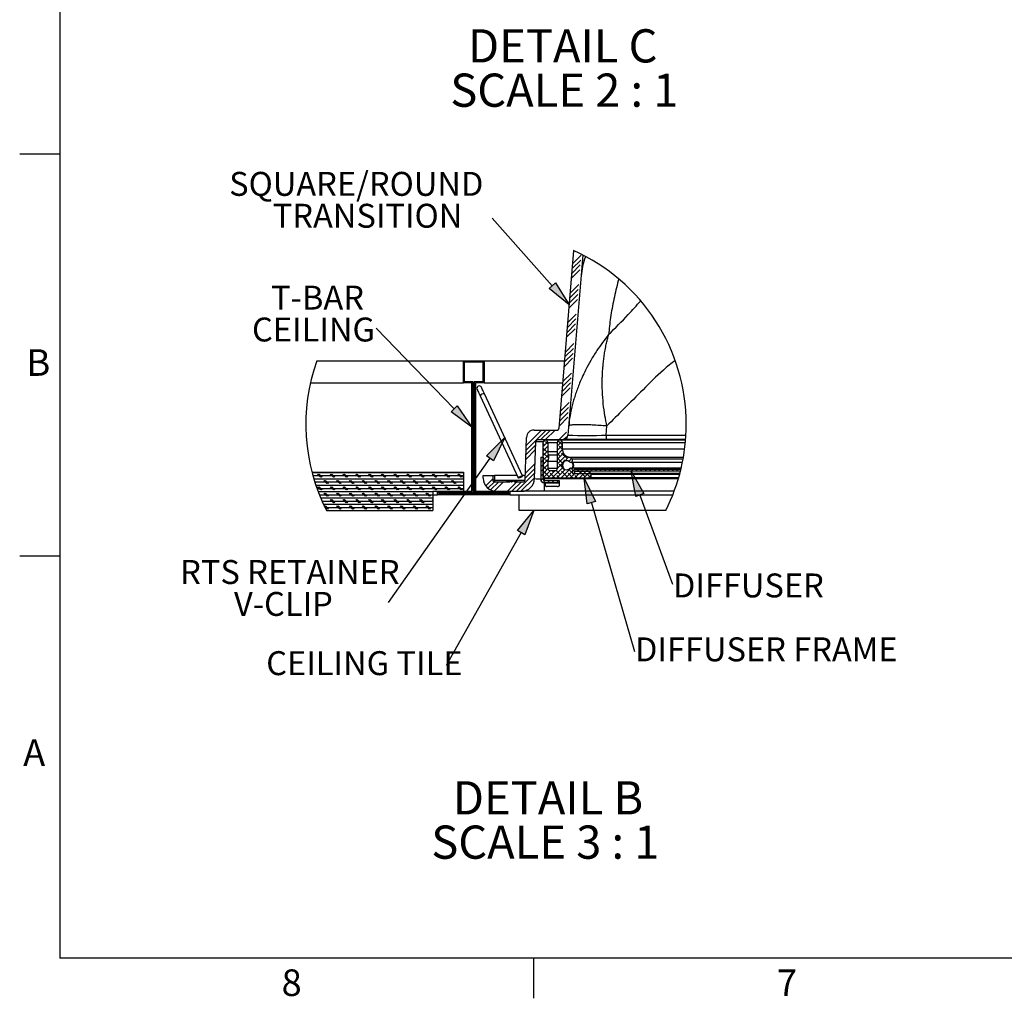
# Model space of a CAD drawing. Extents: x 9 to 161, y 6 to 104.
# Drawn here: x 9 to 48, y 6 to 44 of the extents above; entities that cross this region are included whole.
import ezdxf

# ---------------------------------------------------------------- set-up
doc = ezdxf.new("R2010")
doc.units = 0
doc.header["$LTSCALE"] = 10
doc.header["$MEASUREMENT"] = 0
doc.linetypes.add('SLD-SOLID', pattern=[0])
doc.layers.get('0').update_dxf_attribs({"linetype": 'CONTINUOUS'})
doc.layers.add('SLD-0', color=7, linetype='SLD-SOLID')
doc.styles.add('SLDTEXTSTYLE0', font='GOTHICB.TTF', dxfattribs={"width": 0.913})
doc.styles.add('SLDTEXTSTYLE1', font='GOTHIC.TTF', dxfattribs={"width": 0.913})

# ---------------------------------------------------------------- blocks, each defined once
blk = doc.blocks.new('SW_NOTE_32')
at = {"layer": 'SLD-0', "attachment_point": 1, "style": 'SLDTEXTSTYLE0'}
for s, insert, char_height in [('DETAIL C ', (0, 16.43), 13.021), ('SCALE 2 : 1', (-6.93, -0.93), 13.0208)]:
    blk.add_mtext(s, dxfattribs=dict(at, insert=insert, char_height=char_height))
blk = doc.blocks.new('SW_NOTE_24')
at = {"layer": 'SLD-0', "char_height": 9.375, "attachment_point": 1, "style": 'SLDTEXTSTYLE1'}
for s, insert in [('RTS RETAINER ', (-81.49, 16.7)), ('V-CLIP', (-60.39, 4.2))]:
    blk.add_mtext(s, dxfattribs=dict(at, insert=insert))
blk = doc.blocks.new('SW_HATCH_1')
at = {"layer": 'SLD-0', "color": 7, "linetype": 'SLD-SOLID'}
for p, q in [((41.92, 36.62), (45.23, 39.93)), ((42.08, 38.54), (45.39, 41.86)), ((41.6, 32.76), (44.92, 36.08)), ((41.76, 34.69), (45.07, 38)), ((40.97, 25.06), (44.28, 28.37)), ((41.13, 26.99), (44.44, 30.3)), ((40.65, 21.21), (43.97, 24.52)), ((40.81, 23.13), (44.12, 26.45)), ((40.02, 13.5), (43.33, 16.82)), ((40.18, 15.43), (43.49, 18.74)), ((39.7, 9.65), (43.02, 12.96)), ((39.86, 11.58), (43.17, 14.89)), ((39.07, 1.95), (42.38, 5.26)), ((39.23, 3.87), (42.54, 7.19)), ((0, 0), (0.45, 0.45)), ((1.77, 0), (2.22, 0.45)), ((3.54, 0), (3.99, 0.45)), ((5.3, 0), (5.75, 0.45)), ((6.88, -0.19), (7.33, 0.26)), ((38.75, -1.91), (42.07, 1.41)), ((38.91, 0.02), (42.22, 3.33)), ((-0.77, -0.77), (-0.32, -0.32)), ((-0.77, -2.54), (-0.32, -2.09)), ((-0.77, -4.31), (-0.32, -3.86)), ((6.88, -1.96), (7.33, -1.51)), ((6.88, -3.73), (7.33, -3.28)), ((-0.77, -6.08), (-0.32, -5.63)), ((-0.77, -7.84), (-0.32, -7.39)), ((6.88, -5.5), (7.33, -5.05)), ((6.88, -7.26), (7.33, -6.81)), ((38.12, -9.61), (41.43, -6.3)), ((38.28, -7.68), (41.59, -4.37)), ((0.59, -8.25), (1.04, -7.8)), ((2.36, -8.25), (2.81, -7.8)), ((2.6, -9.77), (3.05, -9.32)), ((2.6, -11.54), (3.05, -11.09)), ((3.5, -8.87), (3.95, -8.42)), ((3.5, -10.64), (3.95, -10.19)), ((4.12, -8.25), (4.57, -7.8)), ((5.89, -8.25), (6.34, -7.8)), ((37.8, -13.46), (41.12, -10.15)), ((37.96, -11.54), (41.27, -8.22)), ((2.6, -13.31), (3.05, -12.86)), ((2.6, -15.08), (3.05, -14.63)), ((3.5, -12.41), (3.95, -11.96)), ((3.5, -14.18), (3.95, -13.73)), ((2.6, -16.84), (3.05, -16.39)), ((2.6, -18.61), (3.05, -18.16)), ((3.5, -15.94), (3.95, -15.49)), ((3.5, -17.71), (3.95, -17.26)), ((3.5, -19.48), (3.95, -19.03)), ((37.17, -21.17), (40.48, -17.85)), ((37.33, -19.24), (40.64, -15.93)), ((2.6, -20.38), (3.05, -19.93)), ((2.6, -22.15), (3.05, -21.7)), ((3.5, -21.25), (3.95, -20.8)), ((3.5, -23.01), (3.95, -22.56)), ((36.85, -25.02), (40.16, -21.71)), ((37.01, -23.09), (40.32, -19.78)), ((2.6, -23.91), (3.05, -23.46)), ((2.6, -25.68), (3.05, -25.23)), ((2.6, -27.45), (3.05, -27)), ((3.5, -24.78), (3.95, -24.33)), ((3.5, -26.55), (3.95, -26.1)), ((23.81, -34.52), (31.64, -26.7)), ((23.88, -32.69), (29.87, -26.7)), ((29.66, -30.45), (33.41, -26.7)), ((31.42, -30.45), (35.17, -26.7)), ((2.6, -29.22), (3.05, -28.77)), ((2.6, -30.99), (3.05, -30.54)), ((3.5, -28.32), (3.95, -27.87)), ((3.5, -30.09), (3.95, -29.64)), ((30.46, -31.41), (31.26, -30.61)), ((37.98, -32.48), (36.37, -30.87)), ((36.73, -30.45), (39.69, -27.49)), ((38.5, -30.44), (39.62, -29.33)), ((2.6, -32.75), (3.05, -32.3)), ((2.6, -34.52), (3.05, -34.07)), ((3.5, -31.85), (3.95, -31.4)), ((3.5, -33.62), (3.95, -33.17)), ((23.68, -38.19), (27.57, -34.3)), ((23.75, -36.36), (27.64, -32.47)), ((30.45, -33.19), (32.31, -31.33)), ((31.04, -32.6), (30.45, -32.02)), ((30.45, -34.96), (32.34, -33.07)), ((31.92, -35.26), (30.45, -33.79)), ((32.34, -32.14), (31.48, -31.28)), ((36.09, -32.85), (37.86, -31.08)), ((36.09, -34.62), (37.98, -32.73)), ((36.34, -34.37), (36.09, -34.12)), ((36.09, -36.39), (38, -34.48)), ((37.98, -34.25), (36.78, -33.05)), ((2.6, -36.29), (3.05, -35.84)), ((2.6, -38.06), (3.05, -37.61)), ((3.5, -35.39), (3.95, -34.94)), ((3.5, -37.16), (3.95, -36.71)), ((3.5, -38.92), (3.95, -38.47)), ((29.55, -37.63), (29.84, -37.33)), ((29.55, -39.39), (30.45, -38.49)), ((30.45, -36.73), (32.34, -34.84)), ((30.45, -38.49), (32.54, -36.4)), ((30.45, -40.26), (32.62, -38.09)), ((32.67, -37.78), (30.59, -35.7)), ((32.34, -39.21), (31.48, -38.35)), ((36.09, -38.16), (38.44, -35.8)), ((37.22, -37.02), (36.09, -35.89)), ((36.09, -39.93), (39.28, -36.74)), ((38.06, -39.62), (36.09, -37.66)), ((39.87, -37.91), (37.66, -35.7)), ((39.01, -38.81), (38.55, -38.35)), ((38.95, -38.83), (40.47, -37.31)), ((40.58, -38.97), (41.65, -37.9)), ((41.97, -38.23), (41.55, -37.82)), ((2.6, -39.82), (3.05, -39.37)), ((2.6, -41.59), (3.05, -41.14)), ((3.5, -40.69), (3.95, -40.24)), ((3.5, -42.46), (3.95, -42.01)), ((23.43, -45.51), (27.32, -41.63)), ((23.49, -43.68), (27.38, -39.79)), ((29.55, -41.16), (30.45, -40.26)), ((29.55, -42.93), (30.45, -42.03)), ((31.04, -39.68), (30.45, -39.09)), ((30.45, -42.03), (32.34, -40.14)), ((31.92, -42.33), (30.45, -40.86)), ((30.45, -43.8), (32.36, -41.89)), ((33.95, -45.6), (38.1, -41.45)), ((35.72, -45.6), (39.1, -42.22)), ((36.09, -41.69), (37.96, -39.82)), ((36.34, -41.44), (36.09, -41.19)), ((38.08, -41.42), (36.78, -40.12)), ((37.49, -45.6), (41.4, -41.68)), ((38.99, -42.33), (38.71, -42.05)), ((41.64, -43.21), (40.5, -42.07)), ((41.29, -39.32), (41.2, -39.23)), ((42.64, -42.21), (42.67, -42.18)), ((43.84, -42.78), (44.44, -42.18)), ((45.61, -42.78), (46.21, -42.18)), ((47.38, -42.78), (47.98, -42.18)), ((49.14, -42.78), (49.74, -42.18)), ((50.91, -42.78), (51.51, -42.18)), ((52.68, -42.78), (53.28, -42.18)), ((54.45, -42.78), (55.05, -42.18)), ((56.21, -42.78), (56.81, -42.18)), ((57.98, -42.78), (58.58, -42.18)), ((59.75, -42.78), (60.35, -42.18)), ((61.52, -42.78), (62.12, -42.18)), ((63.29, -42.78), (63.89, -42.18)), ((65.08, -42.76), (65.65, -42.18)), ((66.82, -42.78), (67.42, -42.18)), ((68.59, -42.78), (69.19, -42.18)), ((70.36, -42.78), (70.96, -42.18)), ((72.12, -42.78), (72.72, -42.18)), ((73.89, -42.78), (74.49, -42.18)), ((75.66, -42.78), (76.26, -42.18)), ((77.43, -42.78), (78.03, -42.18)), ((79.2, -42.78), (79.8, -42.18)), ((80.96, -42.78), (81.56, -42.18)), ((82.73, -42.78), (83.33, -42.18)), ((-60.12, -43.3), (-0.77, -43.3)), ((-59.78, -44.55), (-0.77, -44.55)), ((-59.42, -45.8), (-0.77, -45.8)), ((-56.73, -45.18), (-57.98, -43.93)), ((-56.42, -45.18), (-57.67, -43.93)), ((-56.11, -45.18), (-57.36, -43.93)), ((-51.73, -45.18), (-52.98, -43.93)), ((-51.42, -45.18), (-52.67, -43.93)), ((-51.11, -45.18), (-52.36, -43.93)), ((-46.73, -45.18), (-47.98, -43.93)), ((-46.42, -45.18), (-47.67, -43.93)), ((-46.11, -45.18), (-47.36, -43.93)), ((-41.73, -45.18), (-42.98, -43.93)), ((-41.42, -45.18), (-42.67, -43.93)), ((-41.11, -45.18), (-42.36, -43.93)), ((-36.73, -45.18), (-37.98, -43.93)), ((-36.42, -45.18), (-37.67, -43.93)), ((-36.11, -45.18), (-37.36, -43.93)), ((-31.73, -45.18), (-32.98, -43.93)), ((-31.42, -45.18), (-32.67, -43.93)), ((-31.11, -45.18), (-32.36, -43.93)), ((-26.73, -45.18), (-27.98, -43.93)), ((-26.42, -45.18), (-27.67, -43.93)), ((-26.11, -45.18), (-27.36, -43.93)), ((-21.73, -45.18), (-22.98, -43.93)), ((-21.42, -45.18), (-22.67, -43.93)), ((-21.11, -45.18), (-22.36, -43.93)), ((-16.73, -45.18), (-17.98, -43.93)), ((-16.42, -45.18), (-17.67, -43.93)), ((-16.11, -45.18), (-17.36, -43.93)), ((-11.73, -45.18), (-12.98, -43.93)), ((-11.42, -45.18), (-12.67, -43.93)), ((-11.11, -45.18), (-12.36, -43.93)), ((-6.73, -45.18), (-7.98, -43.93)), ((-6.42, -45.18), (-7.67, -43.93)), ((-6.11, -45.18), (-7.36, -43.93)), ((-1.73, -45.18), (-2.98, -43.93)), ((-1.42, -45.18), (-2.67, -43.93)), ((-1.11, -45.18), (-2.36, -43.93)), ((2.6, -43.36), (3.05, -42.91)), ((2.6, -45.13), (3.05, -44.68)), ((3.5, -44.23), (3.95, -43.78)), ((8, -48.57), (10.77, -45.8)), ((20.01, -50.7), (27.25, -43.46)), ((21.78, -50.7), (27.19, -45.29)), ((29.55, -44.7), (30.45, -43.8)), ((29.61, -46.4), (30.45, -45.57)), ((30.52, -45.49), (33.41, -42.6)), ((32.8, -44.98), (30.59, -42.77)), ((31.66, -45.6), (31.48, -45.42)), ((32.18, -45.6), (35.18, -42.6)), ((35.19, -45.6), (33.24, -43.65)), ((34.57, -43.21), (33.96, -42.6)), ((37.22, -44.1), (35.62, -42.49)), ((36.96, -45.6), (35.9, -44.54)), ((39.87, -44.98), (37.66, -42.77)), ((38.73, -45.6), (38.55, -45.42)), ((39.25, -45.6), (42.05, -42.81)), ((42.26, -45.6), (40.32, -43.65)), ((41.02, -45.6), (42.91, -43.71)), ((42.79, -45.6), (44.68, -43.71)), ((44.03, -45.6), (42.97, -44.54)), ((44.29, -44.1), (43.91, -43.71)), ((44.56, -45.6), (46.45, -43.71)), ((44.68, -43.71), (45.61, -42.78)), ((45.8, -45.6), (45.62, -45.42)), ((46.94, -44.98), (45.68, -43.71)), ((46.32, -45.6), (48.21, -43.71)), ((46.45, -43.71), (47.38, -42.78)), ((49.17, -45.43), (47.44, -43.71)), ((48.09, -45.6), (49.2, -44.49)), ((48.21, -43.71), (48.9, -43.03)), ((-59.03, -47.05), (-0.77, -47.05)), ((-58.61, -47.67), (-58.94, -47.34)), ((-58.62, -48.3), (-0.77, -48.3)), ((-58.19, -49.55), (-0.77, -49.55)), ((-56.73, -50.17), (-57.98, -48.92)), ((-56.42, -50.17), (-57.67, -48.92)), ((-56.11, -50.17), (-57.36, -48.92)), ((-54.23, -47.67), (-55.48, -46.42)), ((-53.92, -47.67), (-55.17, -46.42)), ((-53.61, -47.67), (-54.86, -46.42)), ((-51.73, -50.17), (-52.98, -48.92)), ((-51.42, -50.17), (-52.67, -48.92)), ((-51.11, -50.17), (-52.36, -48.92)), ((-49.23, -47.67), (-50.48, -46.42)), ((-48.92, -47.67), (-50.17, -46.42)), ((-48.61, -47.67), (-49.86, -46.42)), ((-46.73, -50.17), (-47.98, -48.92)), ((-46.42, -50.17), (-47.67, -48.92)), ((-46.11, -50.17), (-47.36, -48.92)), ((-44.23, -47.67), (-45.48, -46.42)), ((-43.92, -47.67), (-45.17, -46.42)), ((-43.61, -47.67), (-44.86, -46.42)), ((-41.73, -50.17), (-42.98, -48.92)), ((-41.42, -50.17), (-42.67, -48.92)), ((-41.11, -50.17), (-42.36, -48.92)), ((-39.23, -47.67), (-40.48, -46.42)), ((-38.92, -47.67), (-40.17, -46.42)), ((-38.61, -47.67), (-39.86, -46.42)), ((-36.73, -50.17), (-37.98, -48.92)), ((-36.42, -50.17), (-37.67, -48.92)), ((-36.11, -50.17), (-37.36, -48.92)), ((-34.23, -47.67), (-35.48, -46.42)), ((-33.92, -47.67), (-35.17, -46.42)), ((-33.61, -47.67), (-34.86, -46.42)), ((-31.73, -50.17), (-32.98, -48.92)), ((-31.42, -50.17), (-32.67, -48.92)), ((-31.11, -50.17), (-32.36, -48.92)), ((-29.23, -47.67), (-30.48, -46.42)), ((-28.92, -47.67), (-30.17, -46.42)), ((-28.61, -47.67), (-29.86, -46.42)), ((-26.73, -50.17), (-27.98, -48.92)), ((-26.42, -50.17), (-27.67, -48.92)), ((-26.11, -50.17), (-27.36, -48.92)), ((-24.23, -47.67), (-25.48, -46.42)), ((-23.92, -47.67), (-25.17, -46.42)), ((-23.61, -47.67), (-24.86, -46.42)), ((-21.73, -50.17), (-22.98, -48.92)), ((-21.42, -50.17), (-22.67, -48.92)), ((-21.11, -50.17), (-22.36, -48.92)), ((-19.23, -47.67), (-20.48, -46.42)), ((-18.92, -47.67), (-20.17, -46.42)), ((-18.61, -47.67), (-19.86, -46.42)), ((-16.73, -50.17), (-17.98, -48.92)), ((-16.42, -50.17), (-17.67, -48.92)), ((-16.11, -50.17), (-17.36, -48.92)), ((-14.23, -47.67), (-15.48, -46.42)), ((-13.92, -47.67), (-15.17, -46.42)), ((-13.61, -47.67), (-14.86, -46.42)), ((-11.73, -50.17), (-12.98, -48.92)), ((-11.42, -50.17), (-12.67, -48.92)), ((-11.11, -50.17), (-12.36, -48.92)), ((-9.23, -47.67), (-10.48, -46.42)), ((-8.92, -47.67), (-10.17, -46.42)), ((-8.61, -47.67), (-9.86, -46.42)), ((-6.73, -50.17), (-7.98, -48.92)), ((-6.42, -50.17), (-7.67, -48.92)), ((-6.11, -50.17), (-7.36, -48.92)), ((-4.23, -47.67), (-5.48, -46.42)), ((-3.92, -47.67), (-5.17, -46.42)), ((-3.61, -47.67), (-4.86, -46.42)), ((-1.73, -50.17), (-2.98, -48.92)), ((-1.42, -50.17), (-2.67, -48.92)), ((-1.11, -50.17), (-2.36, -48.92)), ((2.6, -46.9), (3.03, -46.47)), ((2.6, -48.66), (3.05, -48.21)), ((2.6, -50.43), (3.05, -49.98)), ((3.5, -47.76), (3.95, -47.31)), ((3.5, -49.53), (3.95, -49.08)), ((8.85, -49.48), (11.39, -46.95)), ((9.92, -50.18), (13.15, -46.95)), ((11.26, -50.62), (14.92, -46.95)), ((16.48, -50.7), (20.23, -46.95)), ((18.24, -50.7), (21.99, -46.95)), ((30.5, -47.29), (31.33, -46.45)), ((32.2, -47.35), (33.1, -46.45)), ((33.97, -47.35), (34.87, -46.45)), ((35.74, -47.35), (36.64, -46.45)), ((-57.73, -50.8), (-12.7, -50.8)), ((-57.25, -52.05), (-12.7, -52.05)), ((-56.74, -53.3), (-12.7, -53.3)), ((-54.23, -52.67), (-55.48, -51.42)), ((-53.92, -52.67), (-55.17, -51.42)), ((-53.61, -52.67), (-54.86, -51.42)), ((-51.73, -55.18), (-52.98, -53.93)), ((-51.42, -55.18), (-52.67, -53.93)), ((-51.11, -55.18), (-52.36, -53.93)), ((-49.23, -52.67), (-50.48, -51.42)), ((-48.92, -52.67), (-50.17, -51.42)), ((-48.61, -52.67), (-49.86, -51.42)), ((-46.73, -55.18), (-47.98, -53.93)), ((-46.42, -55.18), (-47.67, -53.93)), ((-46.11, -55.18), (-47.36, -53.93)), ((-44.23, -52.67), (-45.48, -51.42)), ((-43.92, -52.67), (-45.17, -51.42)), ((-43.61, -52.67), (-44.86, -51.42)), ((-41.73, -55.18), (-42.98, -53.93)), ((-41.42, -55.18), (-42.67, -53.93)), ((-41.11, -55.18), (-42.36, -53.93)), ((-39.23, -52.67), (-40.48, -51.42)), ((-38.92, -52.67), (-40.17, -51.42)), ((-38.61, -52.67), (-39.86, -51.42)), ((-36.73, -55.18), (-37.98, -53.93)), ((-36.42, -55.18), (-37.67, -53.93)), ((-36.11, -55.18), (-37.36, -53.93)), ((-34.23, -52.67), (-35.48, -51.42)), ((-33.92, -52.67), (-35.17, -51.42)), ((-33.61, -52.67), (-34.86, -51.42)), ((-31.73, -55.18), (-32.98, -53.93)), ((-31.42, -55.18), (-32.67, -53.93)), ((-31.11, -55.18), (-32.36, -53.93)), ((-29.23, -52.67), (-30.48, -51.42)), ((-28.92, -52.67), (-30.17, -51.42)), ((-28.61, -52.67), (-29.86, -51.42)), ((-26.73, -55.18), (-27.98, -53.93)), ((-26.42, -55.18), (-27.67, -53.93)), ((-26.11, -55.18), (-27.36, -53.93)), ((-24.23, -52.67), (-25.48, -51.42)), ((-23.92, -52.67), (-25.17, -51.42)), ((-23.61, -52.67), (-24.86, -51.42)), ((-21.73, -55.18), (-22.98, -53.93)), ((-21.42, -55.18), (-22.67, -53.93)), ((-21.11, -55.18), (-22.36, -53.93)), ((-19.23, -52.67), (-20.48, -51.42)), ((-18.92, -52.67), (-20.17, -51.42)), ((-18.61, -52.67), (-19.86, -51.42)), ((-16.73, -55.18), (-17.98, -53.93)), ((-16.42, -55.18), (-17.67, -53.93)), ((-16.11, -55.18), (-17.36, -53.93)), ((-14.23, -52.67), (-15.48, -51.42)), ((-13.92, -52.67), (-15.17, -51.42)), ((-13.61, -52.67), (-14.86, -51.42)), ((-12.7, -54.21), (-12.98, -53.93)), ((-10.9, -51.56), (-10.04, -50.7)), ((-9.62, -52.05), (-9.17, -51.6)), ((-8.72, -51.15), (-8.27, -50.7)), ((-7.86, -52.05), (-7.41, -51.6)), ((-6.96, -51.15), (-6.51, -50.7)), ((-6.09, -52.05), (-5.64, -51.6)), ((-5.19, -51.15), (-4.74, -50.7)), ((-4.32, -52.05), (-3.87, -51.6)), ((-3.42, -51.15), (-2.97, -50.7)), ((-2.55, -52.05), (-2.1, -51.6)), ((-1.65, -51.15), (-1.2, -50.7)), ((0.22, -51.04), (0.57, -50.7)), ((0.98, -52.05), (1.43, -51.6)), ((1.88, -51.15), (2.33, -50.7)), ((2.75, -52.05), (3.2, -51.6)), ((3.65, -51.15), (4.1, -50.7)), ((4.52, -52.05), (4.97, -51.6)), ((5.42, -51.15), (5.87, -50.7)), ((6.29, -52.05), (6.74, -51.6)), ((7.19, -51.15), (7.64, -50.7)), ((8.05, -52.05), (8.5, -51.6)), ((8.95, -51.15), (9.4, -50.7)), ((9.82, -52.05), (10.27, -51.6)), ((10.72, -51.15), (11.17, -50.7)), ((11.59, -52.05), (12.04, -51.6)), ((12.49, -51.15), (12.94, -50.7)), ((13.36, -52.05), (13.81, -51.6)), ((14.26, -51.15), (14.71, -50.7)), ((15.13, -52.05), (15.58, -51.6)), ((16.03, -51.15), (16.48, -50.7)), ((16.89, -52.05), (17.45, -51.49)), ((-56.2, -54.55), (-12.7, -54.55)), ((-55.64, -55.8), (-12.7, -55.8)), ((-54.23, -57.67), (-55.22, -56.69)), ((-53.92, -57.67), (-55.17, -56.43)), ((-55.05, -57.05), (-12.7, -57.05)), ((-53.61, -57.67), (-54.86, -56.43)), ((-49.23, -57.67), (-50.48, -56.43)), ((-48.92, -57.67), (-50.17, -56.43)), ((-48.61, -57.67), (-49.86, -56.43)), ((-44.23, -57.67), (-45.48, -56.43)), ((-43.92, -57.67), (-45.17, -56.43)), ((-43.61, -57.67), (-44.86, -56.43)), ((-39.23, -57.67), (-40.48, -56.43)), ((-38.92, -57.67), (-40.17, -56.43)), ((-38.61, -57.67), (-39.86, -56.43)), ((-34.23, -57.67), (-35.48, -56.43)), ((-33.92, -57.67), (-35.17, -56.43)), ((-33.61, -57.67), (-34.86, -56.43)), ((-29.23, -57.67), (-30.48, -56.43)), ((-28.92, -57.67), (-30.17, -56.43)), ((-28.61, -57.67), (-29.86, -56.43)), ((-24.23, -57.67), (-25.48, -56.43)), ((-23.92, -57.67), (-25.17, -56.43)), ((-23.61, -57.67), (-24.86, -56.43)), ((-19.23, -57.67), (-20.48, -56.43)), ((-18.92, -57.67), (-20.17, -56.43)), ((-18.61, -57.67), (-19.86, -56.43)), ((-14.23, -57.67), (-15.48, -56.43)), ((-13.92, -57.67), (-15.17, -56.43)), ((-13.61, -57.67), (-14.86, -56.43))]:
    blk.add_line(p, q, dxfattribs=at)
blk = doc.blocks.new('SW_NOTE_18')
at = {"layer": 'SLD-0', "attachment_point": 1, "style": 'SLDTEXTSTYLE0'}
for s, insert, char_height in [('DETAIL B ', (0, 16.43), 13.021), ('SCALE 3 : 1', (-8.45, -0.93), 13.0208)]:
    blk.add_mtext(s, dxfattribs=dict(at, insert=insert, char_height=char_height))
blk = doc.blocks.new('SW_NOTE_19')
at = {"layer": 'SLD-0', "insert": (-70.61, 5.59), "char_height": 9.375, "attachment_point": 1, "style": 'SLDTEXTSTYLE1'}
blk.add_mtext('CEILING TILE', dxfattribs=at)
blk = doc.blocks.new('SW_NOTE_20')
at = {"layer": 'SLD-0', "insert": (0.2, 5.58), "char_height": 9.375, "attachment_point": 1, "style": 'SLDTEXTSTYLE1'}
blk.add_mtext('DIFFUSER FRAME', dxfattribs=at)
blk = doc.blocks.new('SW_NOTE_21')
at = {"layer": 'SLD-0', "char_height": 9.375, "attachment_point": 1, "style": 'SLDTEXTSTYLE1'}
for s, insert in [('SQUARE/ROUND ', (-103.14, 18.08)), ('TRANSITION', (-86.05, 5.58))]:
    blk.add_mtext(s, dxfattribs=dict(at, insert=insert))
blk = doc.blocks.new('SW_NOTE_22')
at = {"layer": 'SLD-0', "insert": (0.2, 4.2), "char_height": 9.375, "attachment_point": 1, "style": 'SLDTEXTSTYLE1'}
blk.add_mtext('DIFFUSER', dxfattribs=at)
blk = doc.blocks.new('SW_NOTE_23')
at = {"layer": 'SLD-0', "char_height": 9.375, "attachment_point": 1, "style": 'SLDTEXTSTYLE1'}
for s, insert in [('T-BAR', (-41.16, 16.7)), ('CEILING', (-48.64, 4.2))]:
    blk.add_mtext(s, dxfattribs=dict(at, insert=insert))

msp = doc.modelspace()

# ---------------------------------------------------------------- hatches: boundary and pattern name
at = {"linetype": 'CONTINUOUS'}
for points in [[(29.984, 33.906), (30.233, 34.127), (30.771, 33.268)], [(26.148, 29.077), (26.388, 29.31), (26.964, 28.475)], [(27.806, 27.164), (27.534, 27.356), (28.247, 28.077)], [(33.704, 25.874), (33.391, 25.759), (33.205, 26.756)], [(31.805, 25.56), (31.485, 25.467), (31.366, 26.474)], [(29.04, 24.261), (28.75, 24.425), (29.386, 25.214)]]:
    msp.add_hatch(color=7, dxfattribs=at).paths.add_polyline_path(points, flags=0)

# ---------------------------------------------------------------- linework, layer by layer
at = {"layer": 'SLD-0', "color": 7, "linetype": 'SLD-SOLID'}
for p, q in [((10.81, 102.171), (10.81, 7.671)), ((10.81, 39.171), (9.235, 39.171)), ((30.109, 34.017), (27.76, 36.672)), ((30.946, 35.395), (30.373, 28.419)), ((31.308, 35.222), (30.728, 28.162)), ((26.268, 29.194), (23.206, 32.352)), ((20.881, 31.079), (26.626, 31.079)), ((26.626, 30.209), (26.626, 31.079)), ((26.626, 31.079), (27.436, 31.079)), ((26.671, 31.034), (27.391, 31.034)), ((26.671, 30.254), (26.671, 31.034)), ((27.391, 31.034), (27.391, 30.254)), ((27.436, 31.079), (27.436, 30.209)), ((27.436, 31.079), (30.591, 31.079)), ((20.63, 30.209), (26.626, 30.209)), ((26.964, 30.209), (26.626, 30.209)), ((27.009, 30.254), (26.671, 30.254)), ((26.964, 25.964), (26.964, 30.209)), ((27.009, 25.919), (27.009, 30.254)), ((27.009, 30.209), (27.054, 30.209)), ((27.054, 30.254), (27.054, 25.919)), ((27.391, 30.254), (27.054, 30.254)), ((27.436, 30.209), (27.099, 30.209)), ((27.099, 30.209), (27.099, 25.964)), ((27.436, 30.209), (30.52, 30.209)), ((27.165, 30.033), (27.159, 29.997)), ((27.159, 29.997), (27.168, 29.962)), ((27.184, 30.064), (27.165, 30.033)), ((27.168, 29.962), (27.17, 29.957)), ((27.17, 29.957), (27.176, 29.943)), ((27.176, 29.943), (27.186, 29.921)), ((27.213, 30.085), (27.184, 30.064)), ((27.186, 29.921), (27.2, 29.891)), ((27.2, 29.891), (27.218, 29.854)), ((27.248, 30.094), (27.213, 30.085)), ((27.218, 29.854), (27.238, 29.81)), ((27.238, 29.81), (27.26, 29.762)), ((27.284, 30.088), (27.248, 30.094)), ((27.26, 29.762), (27.285, 29.709)), ((27.315, 30.069), (27.284, 30.088)), ((27.337, 30.04), (27.315, 30.069)), ((27.339, 30.035), (27.337, 30.04)), ((27.345, 30.022), (27.339, 30.035)), ((27.355, 30), (27.345, 30.022)), ((27.369, 29.969), (27.355, 30)), ((27.386, 29.932), (27.369, 29.969)), ((27.407, 29.889), (27.386, 29.932)), ((27.429, 29.84), (27.407, 29.889)), ((27.453, 29.788), (27.429, 29.84)), ((28.946, 26.567), (27.453, 29.788)), ((27.285, 29.709), (28.777, 26.489)), ((29.402, 28.364), (30.313, 28.364)), ((32.223, 28.162), (32.252, 28.523)), ((29.044, 26.397), (29.102, 28.075)), ((29.421, 26.462), (29.471, 27.9)), ((29.564, 27.989), (30.541, 27.989)), ((29.749, 26.504), (29.749, 27.88)), ((30.407, 27.974), (29.843, 27.974)), ((29.846, 27.974), (29.846, 27.989)), ((29.938, 27.88), (29.938, 27.517)), ((29.938, 27.88), (30.313, 27.88)), ((30.313, 26.864), (30.313, 27.88)), ((35.341, 27.974), (30.407, 27.974)), ((30.502, 27.88), (30.502, 27.623)), ((30.502, 27.88), (35.333, 27.88)), ((32.223, 27.989), (30.541, 27.989)), ((32.223, 28.162), (35.354, 28.162)), ((32.223, 28.162), (32.223, 27.989)), ((35.342, 27.989), (32.223, 27.989)), ((29.938, 27.517), (30.313, 27.517)), ((30.502, 27.623), (35.304, 27.623)), ((27.67, 27.26), (23.674, 21.6)), ((29.659, 27.301), (29.659, 26.434)), ((29.659, 27.301), (29.749, 27.301)), ((29.749, 27.301), (29.749, 26.434)), ((29.938, 27.149), (29.938, 26.864)), ((29.938, 27.149), (30.313, 27.149)), ((29.957, 27.398), (30.313, 27.398)), ((30.749, 27.304), (35.255, 27.304)), ((30.882, 27.234), (35.243, 27.234)), ((30.904, 27.102), (35.217, 27.102)), ((20.689, 26.714), (26.626, 26.714)), ((26.626, 26.714), (26.626, 25.964)), ((29.938, 26.864), (30.313, 26.864)), ((30.028, 26.774), (30.223, 26.774)), ((35.165, 26.866), (30.904, 26.866)), ((30.908, 26.791), (30.908, 26.663)), ((30.908, 26.791), (30.968, 26.791)), ((30.908, 26.663), (31.594, 26.663)), ((30.968, 26.756), (30.968, 26.816)), ((35.153, 26.816), (30.968, 26.816)), ((35.138, 26.756), (30.968, 26.756)), ((30.994, 26.663), (30.994, 26.756)), ((30.994, 26.756), (31.594, 26.756)), ((30.994, 26.663), (31.594, 26.663)), ((31.594, 26.663), (31.594, 26.756)), ((35.114, 26.663), (31.594, 26.663)), ((31.594, 26.663), (35.114, 26.663)), ((31.624, 26.633), (31.624, 26.504)), ((31.624, 26.633), (35.106, 26.633)), ((27.406, 26.48), (27.406, 26.579)), ((27.406, 26.579), (27.781, 26.579)), ((27.781, 26.579), (27.781, 26.399)), ((27.781, 26.579), (27.841, 26.579)), ((27.841, 26.399), (27.781, 26.399)), ((28.736, 26.579), (27.841, 26.579)), ((27.841, 26.579), (27.841, 26.399)), ((27.841, 26.399), (27.841, 26.339)), ((27.841, 26.399), (29.044, 26.399)), ((27.841, 26.339), (28.463, 26.339)), ((28.333, 26.369), (28.333, 26.339)), ((28.338, 26.369), (28.338, 26.339)), ((28.339, 26.369), (28.338, 26.369)), ((28.343, 26.369), (28.343, 26.339)), ((28.463, 26.369), (28.343, 26.369)), ((28.463, 26.369), (28.463, 26.339)), ((28.502, 26.369), (28.463, 26.369)), ((28.502, 26.339), (28.502, 26.369)), ((28.534, 26.369), (28.502, 26.369)), ((28.502, 26.339), (28.534, 26.339)), ((28.534, 26.369), (28.534, 26.339)), ((28.612, 26.369), (28.534, 26.369)), ((28.612, 26.339), (28.612, 26.369)), ((28.612, 26.339), (28.984, 26.339)), ((28.617, 26.369), (28.617, 26.339)), ((28.712, 26.369), (28.712, 26.339)), ((28.718, 26.369), (28.718, 26.339)), ((28.728, 26.369), (28.728, 26.339)), ((28.777, 26.489), (28.78, 26.5)), ((28.788, 26.483), (28.777, 26.489)), ((28.78, 26.5), (28.795, 26.516)), ((28.809, 26.485), (28.788, 26.483)), ((28.795, 26.516), (28.82, 26.533)), ((28.839, 26.493), (28.809, 26.485)), ((28.82, 26.533), (28.852, 26.55)), ((28.872, 26.506), (28.839, 26.493)), ((28.852, 26.55), (28.885, 26.563)), ((28.904, 26.523), (28.872, 26.506)), ((28.885, 26.563), (28.914, 26.571)), ((28.929, 26.54), (28.904, 26.523)), ((28.914, 26.571), (28.936, 26.572)), ((28.944, 26.556), (28.929, 26.54)), ((28.936, 26.572), (28.946, 26.567)), ((29.05, 26.579), (28.941, 26.579)), ((28.946, 26.567), (28.944, 26.556)), ((29.659, 26.434), (29.659, 26.43)), ((29.749, 26.46), (29.796, 26.462)), ((31.594, 26.474), (29.779, 26.474)), ((29.794, 26.389), (30.383, 26.389)), ((29.794, 26.299), (30.383, 26.299)), ((29.794, 26.299), (29.794, 26.295)), ((29.796, 26.462), (29.796, 26.474)), ((29.796, 26.462), (29.796, 26.389)), ((29.796, 26.462), (35.058, 26.462)), ((29.796, 26.295), (29.796, 25.964)), ((29.843, 26.294), (29.843, 26.294)), ((29.843, 26.291), (29.843, 26.294)), ((30.383, 26.294), (29.843, 26.294)), ((29.843, 26.176), (29.843, 26.291)), ((30.383, 26.291), (29.843, 26.291)), ((30.383, 26.389), (30.383, 26.299)), ((30.383, 26.299), (30.383, 26.294)), ((30.383, 26.294), (30.383, 26.291)), ((30.383, 26.291), (30.383, 26.176)), ((31.594, 26.474), (35.061, 26.474)), ((31.624, 26.504), (35.07, 26.504)), ((25.434, 25.964), (26.626, 25.964)), ((25.434, 25.964), (25.434, 25.214)), ((25.614, 25.964), (26.964, 25.964)), ((25.614, 25.829), (25.614, 25.964)), ((25.659, 25.919), (27.009, 25.919)), ((25.659, 25.874), (25.659, 25.919)), ((28.404, 25.874), (25.659, 25.874)), ((27.009, 25.964), (27.054, 25.964)), ((27.054, 25.919), (28.404, 25.919)), ((27.099, 25.964), (28.449, 25.964)), ((27.922, 25.964), (28.905, 25.964)), ((28.404, 25.919), (28.404, 25.874)), ((28.449, 25.964), (28.449, 25.829)), ((29.796, 25.964), (28.905, 25.964)), ((34.89, 25.964), (29.796, 25.964)), ((29.843, 26.176), (29.844, 26.172)), ((29.844, 26.172), (29.847, 26.168)), ((29.847, 26.168), (29.853, 26.165)), ((29.853, 26.165), (29.86, 26.162)), ((29.86, 26.162), (29.87, 26.159)), ((29.87, 26.159), (29.88, 26.157)), ((29.88, 26.157), (29.891, 26.156)), ((29.891, 26.156), (29.903, 26.156)), ((30.323, 26.156), (29.903, 26.156)), ((30.323, 26.156), (30.335, 26.156)), ((30.335, 26.156), (30.346, 26.157)), ((30.346, 26.157), (30.356, 26.159)), ((30.356, 26.159), (30.365, 26.162)), ((30.365, 26.162), (30.373, 26.165)), ((30.373, 26.165), (30.378, 26.168)), ((30.378, 26.168), (30.382, 26.172)), ((30.382, 26.172), (30.383, 26.176)), ((25.434, 25.829), (25.614, 25.829)), ((28.449, 25.829), (25.614, 25.829)), ((28.449, 25.829), (34.838, 25.829)), ((28.816, 25.214), (28.816, 25.829)), ((31.645, 25.514), (33.334, 19.681)), ((33.547, 25.817), (34.82, 22.323)), ((21.256, 25.214), (25.434, 25.214)), ((34.561, 25.214), (28.816, 25.214)), ((28.895, 24.343), (25.959, 19.139)), ((10.81, 23.421), (9.235, 23.421)), ((159.31, 7.671), (10.81, 7.671)), ((29.372, 7.671), (29.372, 6.096))]:
    msp.add_line(p, q, dxfattribs=at)
at = {"layer": 'SLD-0'}
for p, q in [((29.984, 33.906), (30.233, 34.127)), ((30.233, 34.127), (30.771, 33.268)), ((30.771, 33.268), (29.984, 33.906)), ((26.148, 29.077), (26.388, 29.31)), ((26.964, 28.475), (26.148, 29.077)), ((26.388, 29.31), (26.964, 28.475)), ((27.534, 27.356), (28.247, 28.077)), ((28.247, 28.077), (27.806, 27.164)), ((27.806, 27.164), (27.534, 27.356)), ((33.391, 25.759), (33.205, 26.756)), ((33.205, 26.756), (33.704, 25.874)), ((31.485, 25.467), (31.366, 26.474)), ((31.366, 26.474), (31.805, 25.56)), ((33.704, 25.874), (33.391, 25.759)), ((31.805, 25.56), (31.485, 25.467)), ((28.75, 24.425), (29.386, 25.214)), ((29.386, 25.214), (29.04, 24.261)), ((29.04, 24.261), (28.75, 24.425))]:
    msp.add_line(p, q, dxfattribs=at)
at = {"layer": 'SLD-0', "color": 7, "linetype": 'SLD-SOLID'}
for centre, radius, start, end in [((27.909, 28.585), 7.457, 0, 65.9639), ((27.909, 28.585), 7.457, 160.4577, 206.8693), ((27.426, 29.626), 0.164, 80.2794, 149.4578), ((27.909, 28.585), 7.457, 333.1307, 360), ((29.402, 28.064), 0.3, 90.0002, 178.0001), ((30.313, 28.424), 0.06, 269.9945, 355.3105), ((29.564, 27.896), 0.093, 89.9935, 178.0042), ((29.628, 21.419), 6.483, 88.912, 91.3824), ((29.843, 27.88), 0.0945, 0.0021, 179.9979), ((30.407, 27.88), 0.0945, 0.0011, 179.9989), ((30.541, 28.177), 0.188, 270.0012, 355.3005), ((31.475, 66.429), 38.275, 268.881, 271.119), ((30.313, 27.517), 0.375, 180.0026, 198.5266), ((30.832, 27.623), 0.33, 179.9992, 255.5238), ((29.654, 27.296), 0.32, 332.5447, 18.5258), ((30.667, 26.984), 0.18, 48.0317, 310.8953), ((30.724, 26.984), 0.207, 125.4811, 180.0036), ((30.666, 26.984), 0.33, 49.1228, 75.5185), ((30.833, 27.177), 0.0751, 231.7357, 49.1212), ((30.724, 26.984), 0.207, 319.4447, 40.5568), ((30.028, 26.864), 0.09, 179.9985, 270.0037), ((30.223, 26.864), 0.09, 269.9963, 0.0015), ((30.724, 26.984), 0.207, 179.9983, 234.519), ((30.833, 26.791), 0.075, 0.0034, 130.8932), ((31.594, 26.633), 0.03, 359.9992, 90.0075), ((27.922, 26.48), 0.516, 179.9995, 269.9997), ((27.841, 26.399), 0.06, 179.9982, 270.0018), ((28.905, 26.48), 0.516, 270.0007, 358), ((28.984, 26.399), 0.06, 269.9987, 357.9996), ((29.572, 27.873), 1.419, 263.9154, 273.5124), ((29.794, 26.434), 0.135, 179.9999, 270.0016), ((29.794, 26.43), 0.135, 180.002, 269.9995), ((29.779, 26.504), 0.03, 180.0202, 269.9731), ((29.794, 26.434), 0.045, 180.0103, 269.9942), ((29.804, 24.642), 1.653, 88.6707, 90.3805), ((31.594, 26.504), 0.03, 270.0154, 359.9913)]:
    msp.add_arc(centre, radius, start, end, dxfattribs=at)
for points, knots in [([(31.421, 35.163), (31.419, 35.159), (31.361, 35.038), (31.292, 34.781), (31.257, 34.526), (31.24, 34.4)], [0, 0, 0, 0, 0.015859, 0.514729, 1, 1, 1, 1]), ([(32.713, 34.288), (32.707, 34.262), (32.643, 33.998), (32.524, 33.494), (32.386, 32.794), (32.343, 32.328), (32.322, 32.107)], [0, 0, 0, 0, 0.035995, 0.367618, 0.699477, 1, 1, 1, 1]), ([(32.322, 32.107), (32.581, 32.364), (33.013, 32.792), (33.418, 33.246), (33.58, 33.427)], [0, 0, 0, 0, 0.600295, 1, 1, 1, 1]), ([(32.322, 32.108), (32.242, 32.006), (32.081, 31.801), (31.846, 31.461), (31.622, 31.1), (31.432, 30.748), (31.29, 30.452), (31.185, 30.21), (31.101, 29.995), (31.026, 29.786), (30.962, 29.583), (30.883, 29.299), (30.804, 28.947), (30.772, 28.658), (30.757, 28.523)], [0, 0, 0, 0, 0.098019, 0.197851, 0.311942, 0.419295, 0.499707, 0.560212, 0.618531, 0.674587, 0.728321, 0.779682, 0.897482, 1, 1, 1, 1]), ([(32.252, 28.523), (32.225, 28.657), (32.166, 28.942), (32.108, 29.397), (32.071, 29.898), (32.068, 30.293), (32.08, 30.575), (32.09, 30.74), (32.106, 30.928), (32.127, 31.13), (32.151, 31.304), (32.174, 31.445), (32.194, 31.559), (32.221, 31.699), (32.254, 31.847), (32.288, 31.981), (32.31, 32.061), (32.321, 32.097), (32.323, 32.105), (32.324, 32.107), (32.324, 32.108), (32.324, 32.108)], [0, 0, 0, 0, 0.113468, 0.240682, 0.380047, 0.529436, 0.568046, 0.613668, 0.665961, 0.724511, 0.782457, 0.810903, 0.842942, 0.878419, 0.928837, 0.969052, 0.992623, 0.997972, 0.999399, 0.999927, 1, 1, 1, 1]), ([(34.93, 31.097), (34.774, 30.972), (34.33, 30.616), (33.68, 29.952), (32.942, 29.22), (32.471, 28.744), (32.252, 28.523)], [0, 0, 0, 0, 0.161019, 0.459378, 0.74866, 1, 1, 1, 1]), ([(32.252, 28.523), (32.155, 28.53), (31.966, 28.545), (31.69, 28.56), (31.435, 28.571), (31.212, 28.574), (31.027, 28.573), (30.893, 28.56), (30.8, 28.557), (30.767, 28.531), (30.757, 28.523)], [0, 0, 0, 0, 0.1935, 0.379425, 0.550746, 0.701012, 0.824608, 0.917031, 0.975291, 1, 1, 1, 1]), ([(30.887, 27.125), (30.889, 27.122), (30.895, 27.116), (30.898, 27.112), (30.906, 27.1), (30.904, 27.102), (30.904, 27.102)], [0, 0, 0, 0, 0.3042955, 0.8155748, 0.9887578, 1, 1, 1, 1]), ([(30.905, 27.101), (30.906, 27.1), (30.917, 27.086), (30.929, 27.053), (30.941, 27.004), (30.94, 26.956), (30.928, 26.911), (30.914, 26.879), (30.902, 26.864), (30.9, 26.861)], [0, 0, 0, 0, 0.008039, 0.213683, 0.402568, 0.597733, 0.773989, 0.949754, 1, 1, 1, 1]), ([(30.904, 26.866), (30.904, 26.865), (30.903, 26.863), (30.899, 26.858), (30.893, 26.85), (30.889, 26.845), (30.887, 26.843)], [0, 0, 0, 0, 0.005424, 0.267632, 0.752702, 1, 1, 1, 1]), ([(28.712, 26.369), (28.707, 26.369), (28.694, 26.369), (28.672, 26.369), (28.645, 26.369), (28.627, 26.369), (28.617, 26.369)], [0, 0, 0, 0, 0.15633, 0.429212, 0.703763, 1, 1, 1, 1])]:
    msp.add_open_spline(points, degree=3, knots=knots, dxfattribs=at)

# ---------------------------------------------------------------- block references
at = {"color": 7, "linetype": 'CONTINUOUS', "xscale": 0.1, "yscale": 0.1, "zscale": 0.1}
for name, p in [('SW_NOTE_32', (26.807, 42.427)), ('SW_NOTE_21', (27.76, 36.672)), ('SW_HATCH_1', (26.704, 31.034)), ('SW_NOTE_23', (23.206, 32.352)), ('SW_NOTE_24', (23.674, 21.6)), ('SW_NOTE_22', (34.82, 22.323)), ('SW_NOTE_20', (33.334, 19.681)), ('SW_NOTE_19', (25.959, 19.139)), ('SW_NOTE_18', (26.214, 12.96))]:
    msp.add_blockref(name, p, dxfattribs=at)

# ---------------------------------------------------------------- texts
at = {"layer": 'SLD-0', "color": 7, "char_height": 1.042, "attachment_point": 1, "style": 'SLDTEXTSTYLE1'}
for s, insert in [('B', (9.5, 31.53)), ('B', (9.5, 31.53)), ('A', (9.372, 16.243)), ('A', (9.372, 16.243)), ('8', (19.501, 7.23)), ('8', (19.501, 7.23)), ('7', (38.922, 7.226)), ('7', (38.922, 7.226))]:
    msp.add_mtext(s, dxfattribs=dict(at, insert=insert))

doc.saveas('drawing.dxf')
